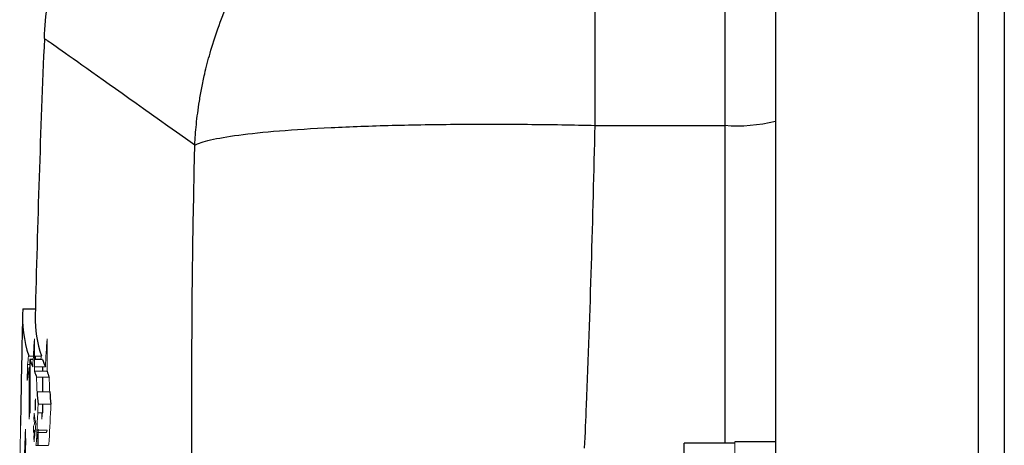
# Model space of a CAD drawing. Units: inches. Extents: x -55.6 to 43.9, y -23.9 to 31.
# Drawn here: x -55.5 to -53.9, y 5.3 to 5.9 of the extents above; entities that cross this region are included whole.
import ezdxf

# ---------------------------------------------------------------- set-up
doc = ezdxf.new("R2010")
doc.units = ezdxf.units.IN
doc.header["$MEASUREMENT"] = 0

msp = doc.modelspace()

# ---------------------------------------------------------------- linework, layer by layer
at = {"color": 7, "linetype": 'Continuous', "lineweight": 25}
for p, q in [((-54.583, 5.7642), (-54.583, 6.3381)), ((-54.3815, 6.3381), (-54.3815, 5.7642)), ((-54.3028, 6.1595), (-54.3028, 5.0106)), ((-53.9878, 6.1595), (-53.9878, 0.231)), ((-53.9469, 6.1601), (-53.9469, 0.2303)), ((-54.583, 5.7642), (-54.3815, 5.7642)), ((-55.4533, 5.4787), (-55.4727, 5.4787)), ((-55.4536, 5.4056), (-55.4536, 5.4002)), ((-55.4568, 5.4002), (-55.4619, 5.4002)), ((-55.4422, 5.4002), (-55.4549, 5.4002)), ((-55.4423, 5.3888), (-55.4423, 5.382)), ((-55.4492, 5.2667), (-55.4489, 5.2772)), ((-54.3658, 5.27), (-54.4445, 5.27)), ((-54.4445, 4.6637), (-54.4445, 5.27)), ((-54.3028, 5.272), (-54.3658, 5.272))]:
    msp.add_line(p, q, dxfattribs=at)
at = {"color": 8, "linetype": 'Continuous', "lineweight": 25}
msp.add_line((-54.3815, 5.7642), (-54.3815, 5.27), dxfattribs=at)
at = {"color": 144, "linetype": 'Continuous', "lineweight": 18}
for p, q in [((-55.4565, 5.4056), (-55.4638, 5.4056)), ((-55.4441, 5.4056), (-55.4549, 5.4056)), ((-55.462, 5.3925), (-55.4657, 5.3925)), ((-55.4378, 5.3888), (-55.4549, 5.3888)), ((-55.4352, 5.382), (-55.4549, 5.382)), ((-55.4318, 5.3726), (-55.4515, 5.3726)), ((-55.431, 5.3497), (-55.4507, 5.3497)), ((-55.4292, 5.3305), (-55.4489, 5.3305)), ((-55.4424, 5.3172), (-55.4496, 5.3172)), ((-55.4434, 5.3072), (-55.4434, 5.3172)), ((-55.4539, 5.2867), (-55.455, 5.2867)), ((-55.4535, 5.2902), (-55.4546, 5.2902)), ((-55.4365, 5.2867), (-55.451, 5.2867)), ((-55.4349, 5.2902), (-55.4508, 5.2902)), ((-55.4329, 5.2667), (-55.4526, 5.2667)), ((-55.4489, 5.2772), (-55.4514, 5.2772)), ((-54.3658, 4.6618), (-54.3658, 5.272))]:
    msp.add_line(p, q, dxfattribs=at)
at = {"color": 7, "linetype": 'Continuous', "lineweight": 25, "flags": 128}
msp.add_lwpolyline([(-55.4424, 5.3305), (-55.4424, 5.3276), (-55.4424, 5.3172)], dxfattribs=at)
at = {"color": 144, "linetype": 'Continuous', "lineweight": 18, "flags": 128}
for points in [[(-55.4553, 5.3169), (-55.4553, 5.3157), (-55.4554, 5.3145), (-55.4554, 5.3133), (-55.4554, 5.312), (-55.4555, 5.3108), (-55.4555, 5.3096), (-55.4555, 5.3084), (-55.4556, 5.3072)], [(-55.4561, 5.2967), (-55.4561, 5.2954), (-55.4562, 5.2942), (-55.4562, 5.2929), (-55.4562, 5.2917), (-55.4562, 5.2904), (-55.4562, 5.2892), (-55.4562, 5.2879), (-55.4562, 5.2867)], [(-55.4555, 5.2814), (-55.4555, 5.2803), (-55.4555, 5.2791), (-55.4555, 5.278), (-55.4555, 5.2769), (-55.4555, 5.2757), (-55.4554, 5.2746), (-55.4554, 5.2735), (-55.4554, 5.2724)], [(-55.4492, 5.2917), (-55.4497, 5.2777), (-55.4497, 5.2772)]]:
    msp.add_lwpolyline(points, dxfattribs=at)
at = {"color": 7, "linetype": 'Continuous', "lineweight": 25}
for centre, radius, start, end in [((-33.8057, 4.9722), 21.6535, 177.54596, 178.68832), ((-54.362, 6.0045), 0.241, 265.3485, 284.2157), ((-33.8057, 4.9722), 21.6732, 178.68951, 179.13934), ((-55.2897, 5.464), 0.1835, 175.3922, 198.5278), ((-55.2693, 5.4642), 0.1843, 178.8461, 198.5171), ((-37.3172, 5.316), 18.1449, 179.73401, 179.99618), ((-55.2549, 5.4744), 0.2199, 199.7049, 202.897), ((-55.2354, 5.4744), 0.2197, 199.7214, 202.9157), ((-55.1092, 5.5002), 0.3653, 198.8806, 200.4464), ((-55.0898, 5.5002), 0.3651, 198.8966, 200.4635), ((-37.314, 5.316), 18.1284, 179.82125, 179.8935), ((-51.8734, 5.6749), 3.5921, 185.1937, 185.5014), ((-51.8569, 5.6749), 3.5889, 185.1985, 185.5064), ((-55.2047, 5.1716), 0.2766, 154.6131, 155.4168), ((-41.1201, 4.793), 14.3566, 178.06748, 178.51526)]:
    msp.add_arc(centre, radius, start, end, dxfattribs=at)
at = {"color": 144, "linetype": 'Continuous', "lineweight": 18}
for centre, radius, start, end in [((-44.6188, 4.7446), 10.8578, 176.36872, 176.59824), ((-37.1818, 5.3753), 18.2731, 179.82137, 179.97903), ((-44.609, 4.7446), 10.848, 176.36542, 176.59515), ((-37.1787, 5.3753), 18.2565, 179.82121, 179.97901), ((-54.2344, 5.2209), 1.2432, 171.4555, 172.0789), ((-54.2142, 5.2207), 1.2437, 171.448, 171.6998), ((-33.8596, 5.0047), 21.6095, 178.97229, 179.03724), ((-54.3946, 5.2095), 1.0831, 170.4994, 171.5994), ((-37.2905, 5.3046), 18.1726, 179.73612, 179.99199), ((-45.7529, 5.6974), 9.7041, 181.91854, 182.05361), ((-45.742, 5.6974), 9.6953, 181.92029, 182.05548), ((-39.8818, 4.5861), 15.585, 177.26214, 177.46752), ((-39.8762, 4.5861), 15.5708, 177.25964, 177.46522), ((-51.9567, 4.9724), 3.5223, 174.3822, 174.5466), ((-53.9668, 5.5369), 1.5047, 188.4081, 189.0917), ((-51.9402, 4.9724), 3.5192, 174.3771, 174.5417), ((-34.4811, 4.9824), 20.9977, 179.13934, 179.40284), ((-55.2081, 5.1823), 0.2732, 154.4374, 155.2395), ((-53.9795, 5.5263), 1.4923, 188.4428, 188.7177), ((-51.1463, 4.8256), 4.3322, 173.7252, 174.0812), ((-41.1201, 4.8076), 14.357, 178.0677, 178.51529), ((-48.1892, 5.4565), 7.2816, 181.29693, 181.41119), ((-51.0131, 4.8285), 4.4654, 174.0653, 174.1792), ((-48.176, 5.4565), 7.2751, 181.33741, 181.41248), ((-55.1852, 5.1716), 0.2765, 154.5929, 155.3971), ((-52.437, 4.8668), 3.042, 172.294, 172.4449), ((-52.4199, 4.8668), 3.0394, 172.2871, 172.4381)]:
    msp.add_arc(centre, radius, start, end, dxfattribs=at)
at = {"color": 7, "linetype": 'Continuous', "lineweight": 25}
for points, knots in [([(-55.4394, 5.8994), (-55.4378, 5.9357), (-55.4331, 5.9731), (-55.4161, 6.0485), (-55.4039, 6.0865), (-55.3715, 6.1609), (-55.3514, 6.1972), (-55.3038, 6.2658), (-55.2763, 6.2981), (-55.2154, 6.3564), (-55.182, 6.3825), (-55.1114, 6.4272), (-55.0742, 6.4457), (-54.9986, 6.4748), (-54.9601, 6.4854), (-54.884, 6.4992), (-54.8464, 6.5023), (-54.8101, 6.5023)], [0, 0, 0, 0, 0.125, 0.125, 0.25, 0.25, 0.375, 0.375, 0.5, 0.5, 0.625, 0.625, 0.75, 0.75, 0.875, 0.875, 1, 1, 1, 1]), ([(-55.2055, 5.7337), (-55.2052, 5.7389), (-55.2046, 5.7496), (-55.2031, 5.7661), (-55.201, 5.7837), (-55.1983, 5.8026), (-55.1947, 5.823), (-55.1895, 5.8479), (-55.1815, 5.8786), (-55.1695, 5.9161), (-55.151, 5.9629), (-55.122, 6.0209), (-55.0765, 6.0903), (-55.0248, 6.1491), (-54.9727, 6.1957), (-54.9258, 6.2309), (-54.8698, 6.2649), (-54.823, 6.2869), (-54.7891, 6.2999), (-54.7708, 6.3063), (-54.7504, 6.3127), (-54.7278, 6.319), (-54.703, 6.3248), (-54.6761, 6.3299), (-54.6469, 6.3341), (-54.6157, 6.3371), (-54.5941, 6.3378), (-54.583, 6.3381)], [0, 0, 0, 0, 0.0164023, 0.0336704, 0.0521854, 0.0721851, 0.0937965, 0.1170686, 0.1521024, 0.1932983, 0.2406948, 0.309763, 0.396187, 0.4999514, 0.554011, 0.6152554, 0.683687, 0.7592997, 0.7775597, 0.7979397, 0.8204407, 0.8450633, 0.8718078, 0.9006742, 0.9316624, 0.9647714, 1, 1, 1, 1]), ([(-55.2055, 5.7337), (-55.2003, 5.7364), (-55.1922, 5.7391), (-55.1696, 5.7443), (-55.155, 5.7468), (-55.1193, 5.7516), (-55.0982, 5.7538), (-55.0499, 5.7577), (-55.0228, 5.7594), (-54.9638, 5.7623), (-54.9319, 5.7635), (-54.8652, 5.7652), (-54.8303, 5.7657), (-54.7595, 5.7663), (-54.7236, 5.7662), (-54.6524, 5.7656), (-54.6171, 5.765), (-54.583, 5.7642)], [0, 0, 0, 0, 0.125, 0.125, 0.25, 0.25, 0.375, 0.375, 0.5, 0.5, 0.625, 0.625, 0.75, 0.75, 0.875, 0.875, 1, 1, 1, 1]), ([(-54.7083, 0.603), (-54.7913, 1.0293), (-54.8664, 1.4574), (-54.997, 2.3138), (-55.0525, 2.742), (-55.1402, 3.5968), (-55.1724, 4.0234), (-55.2099, 4.877), (-55.2154, 5.304), (-55.2055, 5.7337)], [0, 0, 0, 0, 0.25, 0.25, 0.5, 0.5, 0.75, 0.75, 1, 1, 1, 1])]:
    msp.add_open_spline(points, degree=3, knots=knots, dxfattribs=at)
msp.add_open_spline([(-55.2055, 5.7337), (-55.3615, 5.8436), (-55.4395, 5.8994), (-55.4394, 5.8994)], degree=3, dxfattribs=at)
at = {"color": 8, "linetype": 'Continuous', "lineweight": 25}
msp.add_open_spline([(-54.5994, 5.2624), (-54.5984, 5.2847), (-54.5909, 5.4521), (-54.5867, 5.6193), (-54.583, 5.7642)], degree=3, knots=[0, 0, 0, 0, 0.133469, 1, 1, 1, 1], dxfattribs=at)
at = {"color": 144, "linetype": 'Continuous', "lineweight": 18}
msp.add_open_spline([(-55.4538, 5.3237), (-55.4537, 5.322), (-55.4536, 5.321), (-55.4534, 5.3211), (-55.4533, 5.322), (-55.4531, 5.3254), (-55.453, 5.3277), (-55.4529, 5.3325), (-55.4529, 5.3348), (-55.453, 5.3381), (-55.4531, 5.3391), (-55.4533, 5.3391), (-55.4535, 5.3381), (-55.4537, 5.3347), (-55.4537, 5.3324), (-55.4538, 5.3277), (-55.4538, 5.3253), (-55.4538, 5.3237)], degree=3, knots=[0, 0, 0, 0, 0.125, 0.125, 0.25, 0.25, 0.375, 0.375, 0.5, 0.5, 0.625, 0.625, 0.75, 0.75, 0.875, 0.875, 1, 1, 1, 1], dxfattribs=at)

doc.saveas('drawing.dxf')
